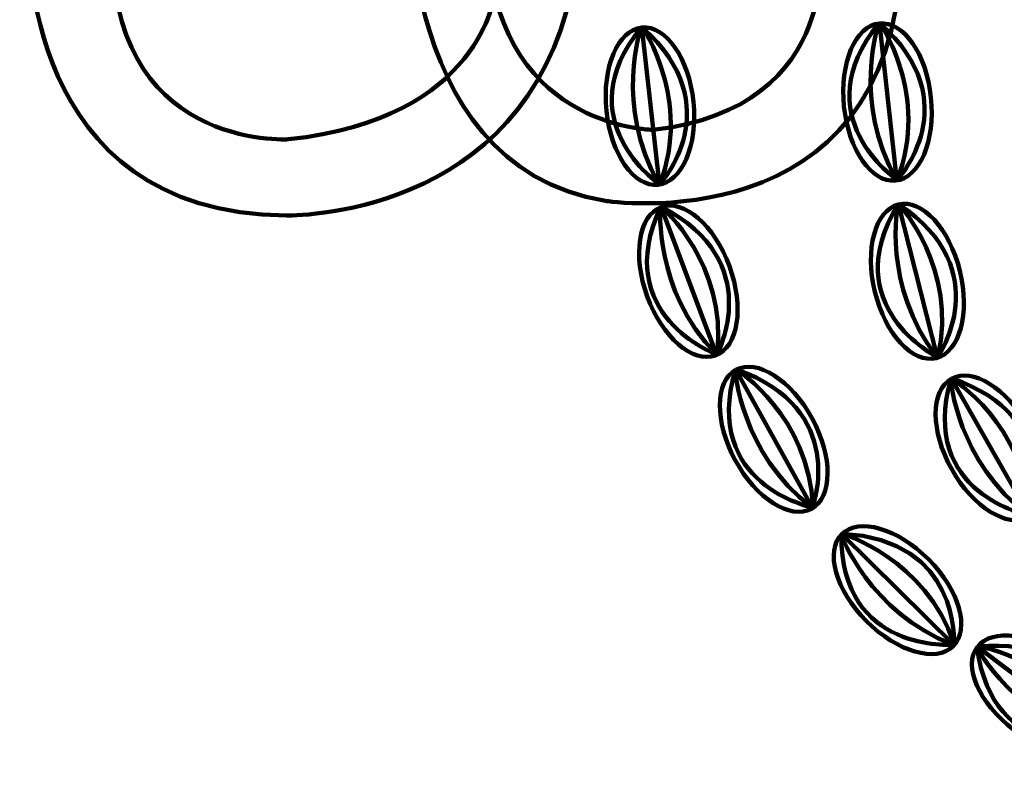
# Model space of a CAD drawing. Units: inches. Extents: x -15 to 26.5, y -28.8 to 37.3.
# Drawn here: x -12.8 to -0.6, y -26 to -16.8 of the extents above; entities that cross this region are included whole.
import ezdxf

# ---------------------------------------------------------------- set-up
doc = ezdxf.new("R2010")
doc.units = ezdxf.units.IN
doc.header["$MEASUREMENT"] = 0
doc.layers.add('Layer 1', color=7, linetype='Continuous')

# ---------------------------------------------------------------- blocks, each defined once
blk = doc.blocks.new('block 98')
at = {"layer": 'Layer 1', "color": 18, "lineweight": 158, "true_color": 0x020202}
blk.add_lwpolyline([(-0.956, -24.546), (0.607, -25.722)], dxfattribs=at)
for points, knots in [([(-0.956, -24.546), (-1.137, -24.783), (-0.938, -25.24), (-0.51, -25.568), (-0.083, -25.895), (0.411, -25.968), (0.592, -25.732), (0.774, -25.495), (0.574, -25.038), (0.146, -24.71), (-0.281, -24.383), (-0.775, -24.309), (-0.956, -24.546)], [0, 0, 0, 0, 1, 1, 1, 2, 2, 2, 3, 3, 3, 4, 4, 4, 4]), ([(-0.95, -24.54), (-0.95, -24.54), (0.112, -24.702), (0.597, -25.704), (0.597, -25.704), (0.512, -24.415), (-0.95, -24.54)], [0, 0, 0, 0, 1, 1, 1, 2, 2, 2, 2]), ([(-0.961, -24.554), (-0.961, -24.554), (-0.494, -25.455), (0.589, -25.714), (0.589, -25.714), (-0.77, -26.008), (-0.961, -24.554)], [0, 0, 0, 0, 1, 1, 1, 2, 2, 2, 2])]:
    blk.add_open_spline(points, degree=3, knots=knots, dxfattribs=at)
blk = doc.blocks.new('block 99')
at = {"layer": 'Layer 1', "color": 18, "lineweight": 158, "true_color": 0x020202}
blk.add_lwpolyline([(-2.631, -23.157), (-1.239, -24.53)], dxfattribs=at)
for points, knots in [([(-2.631, -23.157), (-2.842, -23.367), (-2.706, -23.847), (-2.326, -24.228), (-1.945, -24.61), (-1.466, -24.748), (-1.255, -24.538), (-1.043, -24.327), (-1.18, -23.847), (-1.56, -23.466), (-1.941, -23.085), (-2.42, -22.946), (-2.631, -23.157)], [0, 0, 0, 0, 1, 1, 1, 2, 2, 2, 3, 3, 3, 4, 4, 4, 4]), ([(-2.637, -23.164), (-2.637, -23.164), (-2.295, -24.119), (-1.256, -24.52), (-1.256, -24.52), (-2.642, -24.631), (-2.637, -23.164)], [0, 0, 0, 0, 1, 1, 1, 2, 2, 2, 2]), ([(-2.624, -23.152), (-2.624, -23.152), (-1.593, -23.453), (-1.246, -24.511), (-1.246, -24.511), (-1.159, -23.222), (-2.624, -23.152)], [0, 0, 0, 0, 1, 1, 1, 2, 2, 2, 2])]:
    blk.add_open_spline(points, degree=3, knots=knots, dxfattribs=at)
blk = doc.blocks.new('block 100')
at = {"layer": 'Layer 1', "color": 18, "lineweight": 158, "true_color": 0x020202}
blk.add_lwpolyline([(-3.937, -21.129), (-2.988, -22.839)], dxfattribs=at)
for points, knots in [([(-3.937, -21.129), (-4.199, -21.272), (-4.203, -21.771), (-3.945, -22.244), (-3.688, -22.717), (-3.267, -22.985), (-3.005, -22.842), (-2.743, -22.7), (-2.739, -22.201), (-2.996, -21.728), (-3.254, -21.255), (-3.675, -20.987), (-3.937, -21.129)], [0, 0, 0, 0, 1, 1, 1, 2, 2, 2, 3, 3, 3, 4, 4, 4, 4]), ([(-3.944, -21.135), (-3.944, -21.135), (-3.885, -22.148), (-3.001, -22.825), (-3.001, -22.825), (-4.362, -22.541), (-3.944, -21.135)], [0, 0, 0, 0, 1, 1, 1, 2, 2, 2, 2]), ([(-3.928, -21.127), (-3.928, -21.127), (-3.024, -21.706), (-2.989, -22.819), (-2.989, -22.819), (-2.543, -21.607), (-3.928, -21.127)], [0, 0, 0, 0, 1, 1, 1, 2, 2, 2, 2])]:
    blk.add_open_spline(points, degree=3, knots=knots, dxfattribs=at)
blk = doc.blocks.new('block 101')
at = {"layer": 'Layer 1', "color": 18, "lineweight": 158, "true_color": 0x020202}
blk.add_lwpolyline([(-4.861, -19.121), (-4.171, -20.951)], dxfattribs=at)
for points, knots in [([(-4.861, -19.121), (-5.141, -19.224), (-5.217, -19.717), (-5.031, -20.223), (-4.846, -20.728), (-4.468, -21.054), (-4.188, -20.951), (-3.908, -20.848), (-3.832, -20.355), (-4.018, -19.85), (-4.203, -19.344), (-4.581, -19.018), (-4.861, -19.121)], [0, 0, 0, 0, 1, 1, 1, 2, 2, 2, 3, 3, 3, 4, 4, 4, 4]), ([(-4.869, -19.125), (-4.869, -19.125), (-4.958, -20.136), (-4.182, -20.935), (-4.182, -20.935), (-5.487, -20.456), (-4.869, -19.125)], [0, 0, 0, 0, 1, 1, 1, 2, 2, 2, 2]), ([(-4.852, -19.12), (-4.852, -19.12), (-4.042, -19.824), (-4.169, -20.931), (-4.169, -20.931), (-3.551, -19.796), (-4.852, -19.12)], [0, 0, 0, 0, 1, 1, 1, 2, 2, 2, 2])]:
    blk.add_open_spline(points, degree=3, knots=knots, dxfattribs=at)
blk = doc.blocks.new('block 102')
at = {"layer": 'Layer 1', "color": 18, "lineweight": 158, "true_color": 0x020202}
blk.add_lwpolyline([(-5.099, -16.906), (-4.882, -18.85)], dxfattribs=at)
for points, knots in [([(-5.099, -16.906), (-5.396, -16.937), (-5.591, -17.396), (-5.536, -17.932), (-5.481, -18.467), (-5.195, -18.877), (-4.899, -18.846), (-4.602, -18.815), (-4.406, -18.356), (-4.462, -17.821), (-4.517, -17.285), (-4.802, -16.876), (-5.099, -16.906)], [0, 0, 0, 0, 1, 1, 1, 2, 2, 2, 3, 3, 3, 4, 4, 4, 4]), ([(-5.108, -16.908), (-5.108, -16.908), (-5.443, -17.866), (-4.888, -18.832), (-4.888, -18.832), (-6.035, -18.045), (-5.108, -16.908)], [0, 0, 0, 0, 1, 1, 1, 2, 2, 2, 2]), ([(-5.09, -16.907), (-5.09, -16.907), (-4.479, -17.79), (-4.875, -18.831), (-4.875, -18.831), (-3.996, -17.884), (-5.09, -16.907)], [0, 0, 0, 0, 1, 1, 1, 2, 2, 2, 2])]:
    blk.add_open_spline(points, degree=3, knots=knots, dxfattribs=at)
blk = doc.blocks.new('block 169')
at = {"layer": 'Layer 1', "color": 18, "lineweight": 158, "true_color": 0x020202}
blk.add_lwpolyline([(-2.166, -16.854), (-1.949, -18.797)], dxfattribs=at)
for points, knots in [([(-2.175, -16.856), (-2.175, -16.856), (-2.511, -17.813), (-1.955, -18.779), (-1.955, -18.779), (-3.102, -17.992), (-2.175, -16.856)], [0, 0, 0, 0, 1, 1, 1, 2, 2, 2, 2]), ([(-2.166, -16.854), (-2.463, -16.884), (-2.658, -17.343), (-2.603, -17.879), (-2.548, -18.414), (-2.263, -18.824), (-1.966, -18.793), (-1.669, -18.762), (-1.473, -18.304), (-1.529, -17.768), (-1.584, -17.232), (-1.869, -16.823), (-2.166, -16.854)], [0, 0, 0, 0, 1, 1, 1, 2, 2, 2, 3, 3, 3, 4, 4, 4, 4]), ([(-2.157, -16.854), (-2.157, -16.854), (-1.546, -17.737), (-1.942, -18.778), (-1.942, -18.778), (-1.063, -17.831), (-2.157, -16.854)], [0, 0, 0, 0, 1, 1, 1, 2, 2, 2, 2])]:
    blk.add_open_spline(points, degree=3, knots=knots, dxfattribs=at)
blk = doc.blocks.new('block 170')
at = {"layer": 'Layer 1', "color": 18, "lineweight": 158, "true_color": 0x020202}
blk.add_lwpolyline([(-1.93, -19.089), (-1.448, -20.985)], dxfattribs=at)
for points, knots in [([(-1.93, -19.089), (-2.219, -19.16), (-2.35, -19.642), (-2.222, -20.165), (-2.093, -20.688), (-1.755, -21.054), (-1.465, -20.983), (-1.175, -20.912), (-1.044, -20.431), (-1.173, -19.908), (-1.301, -19.384), (-1.64, -19.018), (-1.93, -19.089)], [0, 0, 0, 0, 1, 1, 1, 2, 2, 2, 3, 3, 3, 4, 4, 4, 4]), ([(-1.938, -19.093), (-1.938, -19.093), (-2.139, -20.087), (-1.457, -20.967), (-1.457, -20.967), (-2.7, -20.346), (-1.938, -19.093)], [0, 0, 0, 0, 1, 1, 1, 2, 2, 2, 2]), ([(-1.921, -19.089), (-1.921, -19.089), (-1.194, -19.879), (-1.444, -20.965), (-1.444, -20.965), (-0.703, -19.906), (-1.921, -19.089)], [0, 0, 0, 0, 1, 1, 1, 2, 2, 2, 2])]:
    blk.add_open_spline(points, degree=3, knots=knots, dxfattribs=at)
blk = doc.blocks.new('block 171')
at = {"layer": 'Layer 1', "color": 18, "lineweight": 158, "true_color": 0x020202}
blk.add_lwpolyline([(-1.277, -21.24), (-0.309, -22.939)], dxfattribs=at)
for points, knots in [([(-1.277, -21.24), (-1.538, -21.386), (-1.536, -21.885), (-1.273, -22.355), (-1.01, -22.825), (-0.586, -23.088), (-0.326, -22.942), (-0.065, -22.796), (-0.067, -22.297), (-0.33, -21.827), (-0.593, -21.357), (-1.017, -21.094), (-1.277, -21.24)], [0, 0, 0, 0, 1, 1, 1, 2, 2, 2, 3, 3, 3, 4, 4, 4, 4]), ([(-1.285, -21.246), (-1.285, -21.246), (-1.214, -22.258), (-0.322, -22.925), (-0.322, -22.925), (-1.686, -22.656), (-1.285, -21.246)], [0, 0, 0, 0, 1, 1, 1, 2, 2, 2, 2]), ([(-1.269, -21.237), (-1.269, -21.237), (-0.358, -21.806), (-0.31, -22.919), (-0.31, -22.919), (0.122, -21.701), (-1.269, -21.237)], [0, 0, 0, 0, 1, 1, 1, 2, 2, 2, 2])]:
    blk.add_open_spline(points, degree=3, knots=knots, dxfattribs=at)
blk = doc.blocks.new('block 3')
at = {"layer": 'Layer 1', "color": 18, "lineweight": 158, "true_color": 0x020202}
for points, knots in [([(-5.791, -15.242), (-5.791, -15.242), (-6.142, -15.242), (-6.142, -15.242), (-6.142, -15.242), (-6.638, -15.246), (-6.786, -15.749), (-6.786, -15.749), (-6.845, -15.951), (-6.918, -16.489), (-6.918, -16.489), (-7.072, -18.032), (-9.46, -18.284), (-9.46, -18.284), (-11.72, -18.425), (-11.63, -15.784), (-11.63, -15.784), (-11.63, -14.823), (-11.63, -14.823), (-11.63, -14.823), (-12.66, -14.823), (-12.66, -14.823), (-12.66, -14.823), (-12.66, -15.802), (-12.66, -15.802), (-12.66, -15.802), (-12.779, -19.202), (-9.485, -19.224), (-9.485, -19.224), (-6.546, -19.283), (-5.965, -16.425), (-5.965, -16.425), (-5.919, -16.168), (-5.798, -16.17)], [0, 0, 0, 0, 1, 1, 1, 2, 2, 2, 3, 3, 3, 4, 4, 4, 5, 5, 5, 6, 6, 6, 7, 7, 7, 8, 8, 8, 9, 9, 9, 10, 10, 10, 11, 11, 11, 11]), ([(-1.896, -16.057), (-1.896, -16.057), (-1.863, -15.229), (-2.456, -15.229), (-2.456, -15.229), (-2.886, -15.213), (-2.902, -15.79), (-2.902, -15.79), (-2.561, -17.9), (-4.964, -18.167), (-4.964, -18.167), (-6.976, -18.143), (-7.001, -15.733), (-7.001, -15.733), (-7.001, -14.824), (-7.001, -14.824), (-7.001, -14.824), (-7.983, -14.824), (-7.983, -14.824), (-7.983, -14.824), (-8.234, -18.606), (-5.548, -19.044), (-5.548, -19.044), (-2.042, -19.588), (-1.896, -16.057)], [0, 0, 0, 0, 1, 1, 1, 2, 2, 2, 3, 3, 3, 4, 4, 4, 5, 5, 5, 6, 6, 6, 7, 7, 7, 8, 8, 8, 8])]:
    blk.add_open_spline(points, degree=3, knots=knots, dxfattribs=at)
at = {"layer": 'Layer 1'}
for name in ['block 102', 'block 169', 'block 101', 'block 170', 'block 100', 'block 171', 'block 99', 'block 98']:
    blk.add_blockref(name, (0, 0), dxfattribs=at)
blk = doc.blocks.new('block 2')
at = {"layer": 'Layer 1'}
blk.add_blockref('block 3', (0, 0), dxfattribs=at)

msp = doc.modelspace()

# ---------------------------------------------------------------- block references
at = {"layer": 'Layer 1'}
msp.add_blockref('block 2', (0, 0), dxfattribs=at)

doc.saveas('drawing.dxf')
